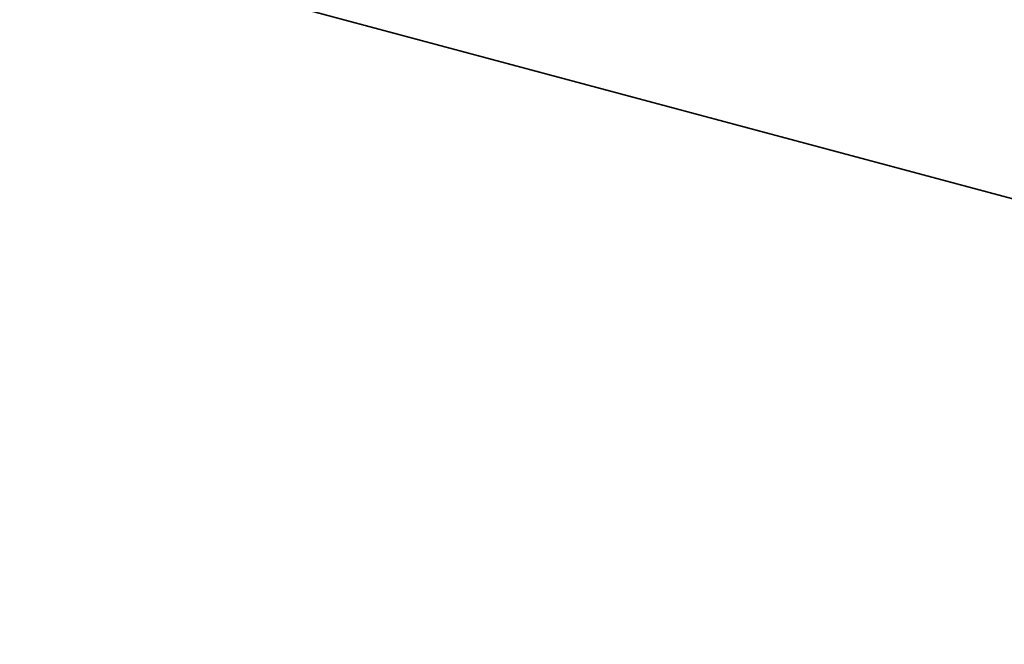
# Model space of a CAD drawing. Units: millimetres. Extents: x 52 to 212, y 4 to 121.
# Drawn here: x 93 to 114, y 15 to 28 of the extents above; entities that cross this region are included whole.
import ezdxf

# ---------------------------------------------------------------- set-up
doc = ezdxf.new("R2010")
doc.units = ezdxf.units.MM
doc.header["$LTSCALE"] = 25.4
doc.layers.get('0').update_dxf_attribs({"true_color": 0xffffff})

# ---------------------------------------------------------------- blocks, each defined once
blk = doc.blocks.new('89477.STL')
at = {"color": 0}
for p, q in [((0, 101.204, 100.001), (0, 42.804, 100.001)), ((0, 42.804, 98.001), (0, 101.204, 98.001)), ((0, 101.204, 98.001), (0, 42.804, 100.001)), ((0, 101.204, 100.001), (0, 42.804, 100.001)), ((0, 101.204, 98.001), (0, 42.804, 100.001)), ((0, 42.804, 98.001), (0, 101.204, 98.001))]:
    blk.add_line(p, q, dxfattribs=at)
at = {"color": 9, "true_color": 0xc8c6c5}
mesh = blk.add_polyface(dxfattribs=at)
corners = [(14.5, 72.004, 100.001), (0, 101.204, 100.001), (0, 42.804, 100.001)]
mesh.append_faces([[corners[k] for k in face] for face in [(0, 1, 2)]], dxfattribs={"color": 9})
mesh = blk.add_polyface(dxfattribs=at)
corners = [(14.55, 72.596, 98.001), (0, 42.804, 98.001), (0, 101.204, 98.001)]
mesh.append_faces([[corners[k] for k in face] for face in [(0, 1, 2)]], dxfattribs={"color": 9})
mesh = blk.add_polyface(dxfattribs=at)
corners = [(0, 101.204, 100.001), (0, 101.204, 98.001), (0, 42.804, 100.001)]
mesh.append_faces([[corners[k] for k in face] for face in [(0, 1, 2)]], dxfattribs={"color": 9})
mesh = blk.add_polyface(dxfattribs=at)
corners = [(0, 101.204, 98.001), (0, 42.804, 98.001), (0, 42.804, 100.001)]
mesh.append_faces([[corners[k] for k in face] for face in [(0, 1, 2)]], dxfattribs={"color": 9})

msp = doc.modelspace()

# ---------------------------------------------------------------- block references
at = {"color": 0, "extrusion": (2.60734e-13, 0, -1), "rotation": 104.9999999999986}
msp.add_blockref('89477.STL', (-51.795, 41.341, -100.001), dxfattribs=at)

doc.saveas('drawing.dxf')
